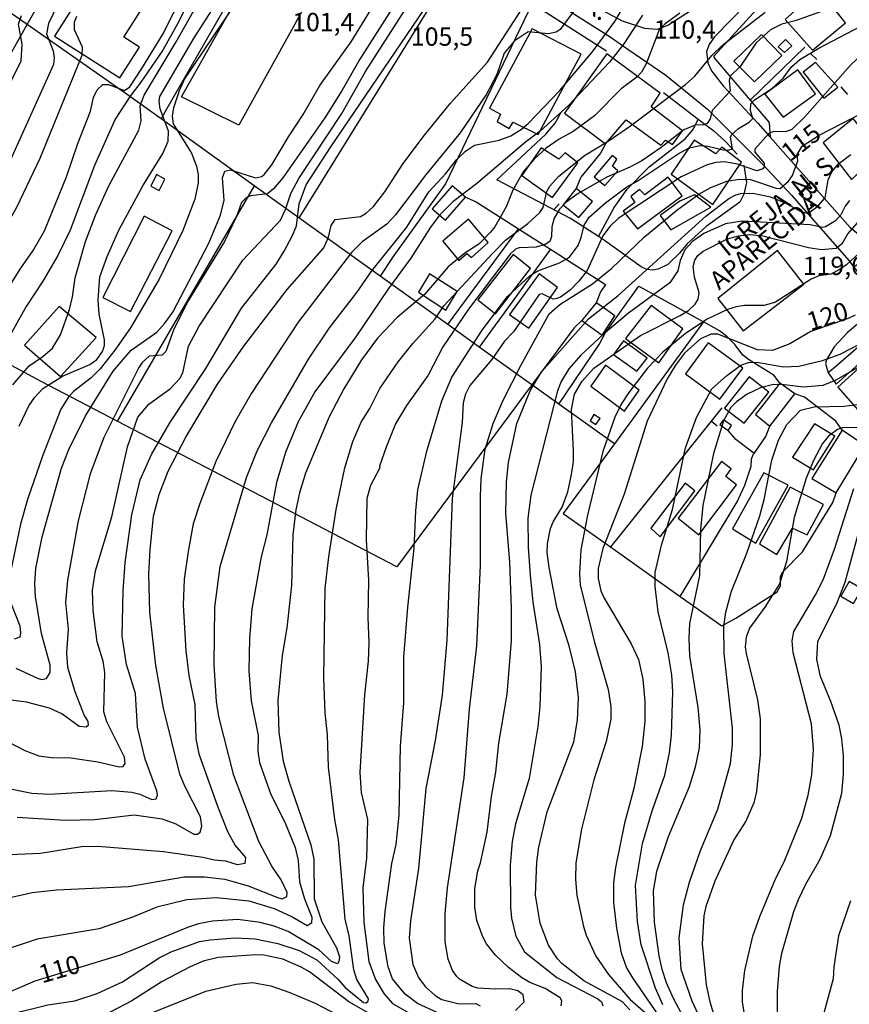
# Model space of a CAD drawing. Units: metres. Extents: x 183125 to 186136, y 1670956 to 1672622.
# Drawn here: x 183814 to 183928, y 1671027 to 1671161 of the extents above; entities that cross this region are included whole.
import ezdxf
from ezdxf.enums import TextEntityAlignment as Align

# ---------------------------------------------------------------- set-up
doc = ezdxf.new("R2010")
doc.units = ezdxf.units.M
doc.header["$LTSCALE"] = 0.25
for name, color, linetype in [('U-curvas nível', 253, 'Continuous'), ('V-LOTE', 253, 'Continuous'), ('V-NOME_DOS_LOGRADOUROS', 253, 'Continuous'), ('V-PREDIO', 253, 'Continuous'), ('V-PREDIO_IDENTIFICADO', 253, 'Continuous'), ('V-TEMPLO', 253, 'Continuous'), ('X-LIMITE_1000', 253, 'Continuous'), ('X-MEIO_FIO', 253, 'Continuous')]:
    doc.layers.add(name, color=color, linetype=linetype)
doc.styles.add('Arial', font='arial.ttf')

# ---------------------------------------------------------------- blocks, each defined once
blk = doc.blocks.new('872GIVP')
at = {"layer": 'V-LOTE'}
for points in [[(183815.5, 1671160.74), (183818.05, 1671165.26), (183833.9, 1671192.26)], [(183849.77, 1671175.95), (183844.57, 1671166.62), (183834.41, 1671148.83)], [(183874.53, 1671169.52), (183853.35, 1671135.29)], [(183815.5, 1671160.74), (183811.73, 1671163.38), (183803.66, 1671168.85)], [(183884.71, 1671163.65), (183872.83, 1671138.92), (183865.74, 1671129.13), (183863.87, 1671126.3)], [(183884.71, 1671163.65), (183894.88, 1671157.16)], [(183916.46, 1671163.94), (183909.58, 1671156.41), (183909.58, 1671156.24), (183914.57, 1671150.38)], [(183806.21, 1671144.33), (183815.5, 1671160.74)], [(183833.84, 1671147.83), (183829.38, 1671151.02), (183815.5, 1671160.74)], [(183914.57, 1671150.38), (183922.05, 1671157.67)], [(183922.82, 1671156.8), (183923.68, 1671155.98)], [(183927.92, 1671151.17), (183927.01, 1671152.23)], [(183902.7, 1671151.44), (183907.44, 1671147.8)], [(183914.57, 1671150.38), (183917.17, 1671147.33), (183917.3, 1671145.33)], [(183834.41, 1671148.83), (183833.84, 1671147.83)], [(183893.77, 1671131.74), (183889.96, 1671134.19), (183879.86, 1671139.48), (183886.56, 1671145.75), (183887.83, 1671147.26), (183888.66, 1671148.74)], [(183846.62, 1671138.67), (183833.84, 1671147.83)], [(183893.77, 1671131.74), (183895.91, 1671135.69), (183897.73, 1671138.21), (183900.7, 1671141.26), (183905.64, 1671145.08), (183906.74, 1671146.4), (183907.44, 1671147.8)], [(183907.44, 1671147.8), (183909.56, 1671146.18), (183911.21, 1671144.7)], [(183894.72, 1671144.44), (183894.07, 1671143.14), (183891.36, 1671139.85), (183890.74, 1671138.28)], [(183911.21, 1671144.7), (183912.78, 1671143)], [(183913.7, 1671141.5), (183914.05, 1671139.13), (183913.68, 1671137.54), (183913.14, 1671136.44), (183908.51, 1671133.11), (183905.92, 1671130.73), (183904.89, 1671129.46), (183903.3, 1671127.91), (183901.97, 1671127.24), (183901.2, 1671127.1), (183900.38, 1671127.22), (183899.61, 1671127.59), (183894.62, 1671131.2), (183893.77, 1671131.74)], [(183846.62, 1671138.67), (183828.43, 1671107.43)], [(183852.73, 1671134.29), (183846.62, 1671138.67)], [(183875.54, 1671137.13), (183877.04, 1671136.48), (183882.8, 1671132.8)], [(183888.39, 1671136.21), (183887.68, 1671135.39)], [(183853.35, 1671135.29), (183852.73, 1671134.29)], [(183863.87, 1671126.3), (183852.73, 1671134.29)], [(183873.12, 1671119.68), (183873.86, 1671120.68), (183882.8, 1671132.8)], [(183882.8, 1671132.8), (183887.21, 1671129.98)], [(183887.21, 1671129.98), (183877.44, 1671116.58)], [(183887.21, 1671129.98), (183894.74, 1671125.17), (183894.04, 1671124.14), (183893.48, 1671122.66)], [(183873.12, 1671119.68), (183863.87, 1671126.3)], [(183888.36, 1671108.77), (183893.85, 1671116.96), (183894.68, 1671118.48), (183899.31, 1671124.95), (183908.18, 1671120.04)], [(183827.85, 1671106.43), (183817.42, 1671111.86), (183794.77, 1671124.05)], [(183931.38, 1671121.26), (183930.38, 1671120.63), (183927.89, 1671118.59), (183926.08, 1671116.63), (183925.01, 1671114.85), (183924.89, 1671114.36), (183925.24, 1671113.04)], [(183877.44, 1671116.58), (183873.12, 1671119.68)], [(183891.5, 1671120.21), (183890.45, 1671119.23)], [(183908.18, 1671120.04), (183895.95, 1671103.35)], [(183918.63, 1671111.65), (183917.86, 1671112.71), (183914.31, 1671114.87), (183913.57, 1671115.49), (183912.52, 1671116.89), (183911.36, 1671118.03), (183910.35, 1671118.82), (183908.18, 1671120.04)], [(183890.45, 1671119.23), (183884.65, 1671111.42)], [(183884.53, 1671111.5), (183877.44, 1671116.58)], [(183884.65, 1671111.42), (183884.53, 1671111.5)], [(183884.65, 1671111.42), (183866.14, 1671086.48), (183827.85, 1671106.43)], [(183888.36, 1671108.77), (183884.65, 1671111.42)], [(183927.18, 1671105.19), (183926.3, 1671106.43), (183922.02, 1671109.71), (183920.67, 1671110.2)], [(183895.95, 1671103.35), (183888.36, 1671108.77)], [(183828.43, 1671107.43), (183827.85, 1671106.43)], [(183910.67, 1671108.25), (183896.23, 1671090.26)], [(183910.02, 1671105.74), (183909.21, 1671106.43)], [(183912.61, 1671103.95), (183911.55, 1671105.16)], [(183915.11, 1671102.04), (183916.69, 1671104.35), (183917.25, 1671105.76)], [(183915.11, 1671102.04), (183912.61, 1671103.95)], [(183895.95, 1671103.35), (183888.95, 1671093.8), (183895.41, 1671089.23)], [(183904.99, 1671082.46), (183905.6, 1671083.48), (183912.8, 1671095.42), (183913.85, 1671097.66), (183914.71, 1671100.3), (183914.74, 1671101.22), (183914.99, 1671101.87), (183915.11, 1671102.04)], [(183904.99, 1671082.46), (183910.66, 1671078.44), (183912.6, 1671079.49), (183918.26, 1671083.06), (183918.73, 1671083.88), (183918.73, 1671085.15), (183918.99, 1671085.77), (183921.72, 1671088.54), (183925.87, 1671095.3), (183926.34, 1671096.65)], [(183896.23, 1671090.26), (183895.41, 1671089.23)], [(183895.41, 1671089.23), (183904.99, 1671082.46)]]:
    blk.add_lwpolyline(points, dxfattribs=at)
at = {"layer": 'V-PREDIO'}
for points in [[(183923.35, 1671166.36), (183920.47, 1671163.93), (183921.1, 1671163.01), (183919.35, 1671161.46), (183923.1, 1671157.25), (183927.64, 1671160.97), (183923.35, 1671166.36)], [(183878.86, 1671149.29), (183880.36, 1671148.46), (183879.89, 1671147.48), (183881.55, 1671146.51), (183882.1, 1671147.4), (183885.5, 1671145.69), (183891.4, 1671156.7), (183884.68, 1671160.17), (183878.86, 1671149.29)], [(183916.13, 1671159.37), (183912.3, 1671155.75), (183915.17, 1671152.91), (183918.91, 1671156.5), (183916.13, 1671159.37)], [(183919.39, 1671158.69), (183918.4, 1671157.71), (183919.26, 1671156.91), (183920.29, 1671157.84), (183919.39, 1671158.69)], [(183894.92, 1671156.76), (183889.13, 1671148.63), (183894.72, 1671144.44), (183897.55, 1671147.7), (183902.32, 1671144.23), (183902.98, 1671144.92), (183903.91, 1671144.32), (183905.29, 1671146.21), (183901, 1671149.48), (183902.23, 1671151.36), (183894.92, 1671156.76)], [(183923.49, 1671155.57), (183921.8, 1671154.21), (183924.67, 1671150.68), (183926.56, 1671152.17), (183923.49, 1671155.57)], [(183916.56, 1671151.21), (183919.09, 1671148.06), (183923.51, 1671151.25), (183921.07, 1671154.53), (183916.56, 1671151.21)], [(183928.69, 1671147.87), (183924.55, 1671144.56), (183928.46, 1671139.55), (183932.36, 1671143.18), (183928.69, 1671147.87)], [(183885.94, 1671143.88), (183883.29, 1671140.06), (183887.48, 1671137.05), (183890.93, 1671141.81), (183889.2, 1671143.19), (183888.35, 1671142.3), (183885.94, 1671143.88)], [(183906.87, 1671144.91), (183903.75, 1671140.28), (183909.45, 1671136.11), (183913.37, 1671141.9), (183910.66, 1671143.96), (183909.86, 1671143.07), (183906.87, 1671144.91)], [(183893.17, 1671139.91), (183894.67, 1671138.72), (183896.43, 1671140.72), (183895.71, 1671141.35), (183896.29, 1671142.3), (183895.63, 1671142.84), (183893.17, 1671139.91)], [(183832.44, 1671138.64), (183833.57, 1671138.04), (183834.37, 1671139.57), (183833.23, 1671140.22), (183832.44, 1671138.64)], [(183900.14, 1671137.44), (183899.41, 1671138.16), (183898.2, 1671137.21), (183898.75, 1671136.39), (183897.17, 1671135.2), (183899.11, 1671132.8), (183905.24, 1671137.28), (183903.32, 1671139.84), (183900.14, 1671137.44)], [(183871, 1671135.53), (183872.83, 1671133.96), (183875.54, 1671137.13), (183873.72, 1671138.68), (183871, 1671135.53)], [(183888.92, 1671136.08), (183891.1, 1671134.34), (183892.95, 1671136.52), (183890.74, 1671138.28), (183888.92, 1671136.08)], [(183904.91, 1671136.55), (183902.24, 1671134.61), (183903.68, 1671132.63), (183909.15, 1671135.76), (183906.95, 1671137.43), (183904.91, 1671136.55)], [(183825.87, 1671123.39), (183829.67, 1671121.45), (183835.35, 1671132.51), (183831.51, 1671134.5), (183825.87, 1671123.39)], [(183872.46, 1671131.09), (183874.66, 1671128.46), (183875.74, 1671129.39), (183876.37, 1671128.84), (183878.68, 1671130.93), (183875.95, 1671134.12), (183872.46, 1671131.09)], [(183877.23, 1671123.07), (183879.66, 1671121.15), (183884.48, 1671127.35), (183882.09, 1671129.26), (183877.23, 1671123.07)], [(183870.64, 1671126.63), (183869.1, 1671124.13), (183872.87, 1671121.62), (183874.42, 1671124.18), (183870.64, 1671126.63)], [(183881.57, 1671121.07), (183884.23, 1671119.17), (183888.18, 1671124.76), (183885.63, 1671126.64), (183881.57, 1671121.07)], [(183893.48, 1671122.66), (183893.06, 1671122.14), (183891.5, 1671120.21), (183894.27, 1671118.23), (183896.04, 1671120.85), (183894.22, 1671122.14), (183893.48, 1671122.66)], [(183897.47, 1671117.76), (183902.05, 1671114.44), (183905.33, 1671119.07), (183900.99, 1671122.26), (183897.47, 1671117.76)], [(183819.89, 1671122.13), (183815.12, 1671116.85), (183820.07, 1671112.55), (183824.95, 1671117.9), (183819.89, 1671122.13)], [(183897.21, 1671117.43), (183895.84, 1671115.57), (183899.02, 1671113.28), (183900.43, 1671115.09), (183897.21, 1671117.43)], [(183908.79, 1671117.18), (183905.72, 1671112.92), (183910.41, 1671109.46), (183913.54, 1671113.68), (183908.79, 1671117.18)], [(183925.24, 1671113.04), (183925.74, 1671112.36), (183926.36, 1671111.52), (183931.2, 1671115.86), (183930.02, 1671117.18), (183925.96, 1671113.66), (183925.24, 1671113.04)], [(183926.57, 1671111.1), (183932, 1671104.94), (183937.44, 1671109.82), (183933.79, 1671114.41), (183935.33, 1671115.88), (183933.9, 1671117.74), (183926.57, 1671111.1)], [(183894.72, 1671114.12), (183892.74, 1671111.22), (183897.33, 1671107.82), (183899.35, 1671110.68), (183894.72, 1671114.12)], [(183911.05, 1671108.23), (183913.75, 1671106.15), (183917.1, 1671110.41), (183914.44, 1671112.5), (183911.05, 1671108.23)], [(183918.63, 1671111.65), (183918.2, 1671111.1), (183915.27, 1671107.36), (183917.25, 1671105.76), (183920.67, 1671110.2), (183919.4, 1671111.1), (183918.63, 1671111.65)], [(183892.66, 1671106.51), (183893.42, 1671105.98), (183894.02, 1671106.82), (183893.16, 1671107.38), (183892.66, 1671106.51)], [(183910.41, 1671105.98), (183911.55, 1671105.16), (183911.99, 1671105.83), (183910.9, 1671106.61), (183910.41, 1671105.98)], [(183920.38, 1671101.51), (183923.25, 1671099.79), (183926.17, 1671104.38), (183923.38, 1671106.1), (183920.38, 1671101.51)], [(183923, 1671098.6), (183926.34, 1671096.65), (183930.26, 1671103.1), (183927.18, 1671105.19), (183923, 1671098.6)], [(183904.69, 1671093.16), (183907.53, 1671090.89), (183912.68, 1671097.74), (183911.23, 1671098.85), (183911.95, 1671099.94), (183910.61, 1671100.94), (183904.69, 1671093.16)], [(183916.43, 1671099.38), (183912.13, 1671091.68), (183915.33, 1671089.73), (183919.77, 1671097.66), (183916.43, 1671099.38)], [(183900.95, 1671091.8), (183902.22, 1671090.59), (183907, 1671096.92), (183905.64, 1671097.97), (183900.95, 1671091.8)], [(183920.05, 1671097.39), (183915.83, 1671089.67), (183918.23, 1671088.18), (183920.35, 1671091.78), (183922.38, 1671090.89), (183924.63, 1671095.03), (183920.05, 1671097.39)], [(183928.12, 1671084.47), (183927, 1671082.47), (183928.71, 1671081.48), (183929.88, 1671083.48), (183928.12, 1671084.47)]]:
    blk.add_lwpolyline(points, dxfattribs=at)
at = {"layer": 'V-PREDIO_IDENTIFICADO'}
for points in [[(183839.02, 1671190.3), (183838.46, 1671189.42), (183819.25, 1671159.16), (183828.22, 1671153.45), (183830.9, 1671157.67), (183828.76, 1671159.03), (183845.89, 1671185.93), (183839.91, 1671189.73), (183839.02, 1671190.3)], [(183849.77, 1671175.95), (183851.51, 1671174.89), (183858.01, 1671171.4), (183844.51, 1671146.97), (183836.66, 1671150.86), (183849.94, 1671174.43)]]:
    blk.add_lwpolyline(points, dxfattribs=at)
at = {"layer": 'V-TEMPLO'}
blk.add_lwpolyline([(183918.32, 1671129.82), (183917.81, 1671129.41), (183910.15, 1671123.23), (183913.62, 1671118.83), (183921.92, 1671125.2), (183918.64, 1671129.41), (183918.32, 1671129.82)], dxfattribs=at)
at = {"layer": 'X-MEIO_FIO'}
for points in [[(183900.69, 1671160.15), (183900.12, 1671160.19), (183897.07, 1671161.22), (183891.7, 1671164.1), (183884.56, 1671169), (183879.34, 1671172.23), (183875.43, 1671174.98), (183870.96, 1671177.84), (183866.47, 1671180.37), (183864.72, 1671181.58), (183861.12, 1671183.68), (183857.01, 1671186.6), (183854.73, 1671188.69), (183854.28, 1671189.63)], [(183910.48, 1671167.73), (183910.14, 1671166.75), (183907.49, 1671163.29), (183903.92, 1671161.04)], [(183886.05, 1671164.98), (183895.09, 1671159.23), (183897.79, 1671157.38)], [(183914.03, 1671163.51), (183909.66, 1671159.07), (183908.93, 1671158.04), (183908.72, 1671157.44)], [(183903.92, 1671161.04), (183903.35, 1671160.68), (183901.8, 1671160.06), (183900.69, 1671160.15)], [(183897.79, 1671157.38), (183903, 1671153.81), (183905.2, 1671152.03)], [(183908.72, 1671157.44), (183908.59, 1671157.08), (183908.74, 1671155.54)], [(183908.74, 1671155.54), (183908.74, 1671155.51), (183909.24, 1671154.41), (183910.87, 1671152.37), (183915.62, 1671147.23), (183917.3, 1671145.33)], [(183905.2, 1671152.03), (183908.72, 1671149.17), (183916.35, 1671141.56), (183920.22, 1671137.39), (183927.17, 1671129.48)], [(183917.3, 1671145.33), (183928.24, 1671132.97), (183929.8, 1671131.73)], [(183927.17, 1671129.48), (183928.1, 1671128.43), (183931.61, 1671123.85)]]:
    blk.add_lwpolyline(points, dxfattribs=at)
at = {"layer": 'V-NOME_DOS_LOGRADOUROS', "style": 'Arial'}
for s, rotation, p in [('R.', 328, (183891.15, 1671162.16)), ('B.   ', 316, (183920.35, 1671137.25))]:
    blk.add_text(s, height=2.5, rotation=rotation, dxfattribs=at).set_placement(p, align=Align.BOTTOM_LEFT)
for s, p in [('IGREJA  N. S. ', (183918.74, 1671136.4)), ('APARECIDA', (183916.53, 1671130.97))]:
    blk.add_text(s, height=2.5, rotation=39, dxfattribs=at).set_placement(p, align=Align.MIDDLE_CENTER)
blk = doc.blocks.new('872GIVA')
at = {"layer": 'U-curvas nível'}
for points in [[(183812.15, 1671150.67), (183814.66, 1671155.77), (183814.83, 1671158.06), (183814.32, 1671160.82), (183814.74, 1671162.01)], [(183820.45, 1671165.07), (183818.41, 1671160.91), (183818.16, 1671159.5), (183819.05, 1671157.13), (183819.22, 1671156.19), (183819.12, 1671155.26), (183813.2, 1671142.21)], [(183822.26, 1671161.84), (183821.92, 1671161.08)], [(183825.1, 1671151.82), (183825.86, 1671152.52), (183826.63, 1671152.54), (183828.84, 1671151.71), (183829.56, 1671152.22), (183831.21, 1671154.71), (183834.19, 1671159.55), (183840.34, 1671172.03)], [(183831, 1671149.61), (183831.53, 1671151.06), (183835.93, 1671158.38), (183841.09, 1671167.55)], [(183834.08, 1671143.08), (183834.8, 1671144.77), (183834.85, 1671146.13), (183833.74, 1671149.19), (183833.57, 1671150.21), (183833.68, 1671150.89), (183838.39, 1671158.91), (183843.21, 1671166.49)], [(183869.85, 1671169.78), (183861.1, 1671156.02), (183858.68, 1671151.78), (183856.3, 1671148), (183850.55, 1671139.76), (183849.24, 1671138.24), (183848.41, 1671137.59), (183846.08, 1671137.32), (183845.5, 1671137.04), (183844.86, 1671136.37), (183844.16, 1671134.46), (183842.55, 1671131.06), (183837.54, 1671122.93), (183835.59, 1671119.05), (183834.48, 1671115.99), (183833.98, 1671115.5), (183832.21, 1671115.33), (183831.26, 1671114.5), (183830.79, 1671113.78), (183825.99, 1671104.23), (183824.12, 1671099.22), (183822.51, 1671092.81), (183821.03, 1671084.66), (183820.77, 1671081.6), (183821.11, 1671077.95), (183820.9, 1671074.73), (183821.03, 1671072.77), (183822.04, 1671069.42), (183823.3, 1671066.15), (183823.83, 1671065.3), (183823.85, 1671064.79), (183823.58, 1671064.53), (183822.64, 1671064.64), (183820.26, 1671066.36), (183818.57, 1671067.17), (183815.43, 1671067.95), (183811.18, 1671068.52)], [(183845.1, 1671165.28), (183837.07, 1671153.31), (183836.31, 1671151.69), (183835.54, 1671149.36), (183835.38, 1671148.21), (183835.5, 1671147.15), (183838.01, 1671143.16), (183838.71, 1671141.38), (183838.94, 1671140.23), (183838.94, 1671139.08), (183838.48, 1671136.83), (183836.82, 1671132.55), (183833.57, 1671125.88), (183829.66, 1671119.23), (183827.52, 1671116.18), (183825.5, 1671113.63), (183824.27, 1671112.38), (183821.84, 1671110.51), (183821.11, 1671109.68), (183820.12, 1671108.11), (183817.67, 1671101.77), (183815.55, 1671095.74), (183814.57, 1671092.34), (183813, 1671084.7)], [(183813.21, 1671081.65), (183814.49, 1671078.42), (183814.61, 1671077.48), (183814.49, 1671076.87), (183813.73, 1671076.61)], [(183861.19, 1671134.47), (183861.97, 1671134.94), (183862.95, 1671135.83), (183864.5, 1671137.85), (183867.03, 1671141.71), (183869.95, 1671145.6), (183873.52, 1671149.97), (183878.55, 1671155.6), (183883.18, 1671162.71)], [(183890.99, 1671163.41), (183888.53, 1671160.08), (183887.98, 1671159.69), (183886.92, 1671159.46), (183884.15, 1671159.75), (183882.24, 1671158.46), (183880.84, 1671156.83), (183879.83, 1671153.9), (183878.42, 1671151.23), (183874.84, 1671145.92), (183870.06, 1671140.12), (183865.96, 1671134.69), (183864.78, 1671133.44), (183861.42, 1671130.99), (183859.94, 1671129.53), (183852.65, 1671119.98), (183846.24, 1671110.3)], [(183875.58, 1671143.41), (183876.81, 1671144.22), (183880.17, 1671144.94), (183881.78, 1671145.49), (183883.24, 1671146.42), (183884.14, 1671147.21), (183888.49, 1671151.73), (183892.9, 1671156.96), (183896.04, 1671161.18), (183898.16, 1671164.85)], [(183859.13, 1671180.22), (183858.26, 1671180.07), (183856.73, 1671180.58), (183852.3, 1671182.57), (183850.41, 1671183), (183848.92, 1671182.98), (183848.28, 1671182.74), (183847.16, 1671181.85), (183846.5, 1671181.05), (183845.18, 1671178.91), (183840.49, 1671169.6), (183839.66, 1671168.23), (183836.33, 1671161.28), (183834.1, 1671157.25), (183831.09, 1671152.84), (183829.6, 1671150.93), (183827.56, 1671147.79), (183824.72, 1671141.46), (183821.41, 1671132.59), (183819.71, 1671129.11), (183817.67, 1671125.63), (183815.38, 1671122.15), (183809.1, 1671111.07)], [(183899.8, 1671162.03), (183897.23, 1671158.1), (183895.3, 1671155.62), (183889.68, 1671149.67), (183885.79, 1671146.17), (183883.78, 1671144.66), (183877.07, 1671138.95), (183873.84, 1671136.47), (183872.03, 1671134.69), (183870.76, 1671132.99), (183868.07, 1671128.77), (183865.01, 1671124.61), (183860.53, 1671118.01), (183854.92, 1671110.47), (183852.61, 1671106.37), (183850.96, 1671102.28), (183849.68, 1671098.05), (183848.32, 1671090.86), (183847.56, 1671087.89), (183846.29, 1671080.75), (183845.95, 1671076.68), (183845.88, 1671072.26), (183846.2, 1671068.15), (183847.16, 1671063.39), (183847.09, 1671061.27), (183847.35, 1671059.7)], [(183904.94, 1671162.32), (183902.92, 1671160.84), (183902.11, 1671160.03), (183900.29, 1671155.39), (183899.65, 1671154.24), (183899.02, 1671153.56), (183896.89, 1671151.93), (183893.22, 1671148.25), (183890.31, 1671146.11), (183888.4, 1671145.05), (183886.6, 1671143.82), (183884.98, 1671142.33)], [(183859.07, 1671038.26), (183858.15, 1671049.13), (183857.66, 1671051.89), (183856.77, 1671059.06), (183856.65, 1671063.48), (183856.35, 1671066.53), (183856.16, 1671071.29), (183856.35, 1671083.56), (183856.82, 1671087.89), (183857.83, 1671094.36), (183859.02, 1671100.07), (183860.13, 1671103.68), (183861.27, 1671106.31), (183862.46, 1671108.18), (183863.84, 1671110.9), (183866.34, 1671114.59), (183868.34, 1671117.07), (183871.38, 1671120.45), (183872.61, 1671122.23), (183879.25, 1671129.38), (183881.03, 1671131.21), (183884.12, 1671133.5), (183885.73, 1671135.03), (183886.21, 1671135.69), (183886.7, 1671137.87), (183887.12, 1671138.62), (183888.29, 1671139.93), (183891.88, 1671142.8), (183895.11, 1671144.77), (183898.17, 1671146.89), (183905.68, 1671152.54), (183907, 1671153.68), (183909.31, 1671156.51), (183910.75, 1671157.91), (183916.63, 1671162.43)], [(183924.96, 1671162.77), (183920.71, 1671161.28), (183918.88, 1671160.82), (183917.36, 1671160.01), (183915.36, 1671158.25), (183913.19, 1671155), (183911.87, 1671153.73), (183911.66, 1671153.09), (183911.83, 1671151.65), (183909.37, 1671148.98), (183909.1, 1671147.83)], [(183808.42, 1671057.04), (183816.15, 1671055.49), (183818.52, 1671055.38), (183827.1, 1671055.89), (183829.82, 1671055.66), (183830.96, 1671055.39), (183832.58, 1671054.64), (183833.19, 1671054.75), (183833.36, 1671055.22), (183833.28, 1671055.83), (183831.68, 1671060.16), (183830.64, 1671064.54), (183830.35, 1671069.16), (183829.11, 1671073.11), (183828.52, 1671077.02), (183828.65, 1671083.22), (183828.94, 1671087.08), (183829.83, 1671093.62), (183830.98, 1671098.41), (183832.55, 1671101.9), (183835.06, 1671106.23), (183839.98, 1671113.66), (183844.85, 1671121.93), (183849.62, 1671127.96), (183850.72, 1671129.7), (183851.87, 1671131.87), (183852.38, 1671133.18), (183852.78, 1671136.2), (183853.72, 1671138.79), (183857.09, 1671144.01), (183871.55, 1671165.28)], [(183868.53, 1671089.07), (183868.74, 1671094.17), (183869.02, 1671097.06), (183870.27, 1671102.32), (183872.31, 1671109.24), (183873.67, 1671112.47), (183877.83, 1671118.92), (183881.29, 1671123.52), (183884.41, 1671126.37), (183885.47, 1671127.03), (183888.45, 1671128.11), (183889.74, 1671128.87), (183890.99, 1671130.51), (183891.41, 1671131.57), (183891.8, 1671133.27), (183892.5, 1671134.37), (183894.75, 1671136.35), (183897.64, 1671138.55), (183899.1, 1671139.31), (183904.71, 1671143.05), (183906.11, 1671143.81), (183907.63, 1671144.18), (183908.78, 1671144.09), (183910.86, 1671143.58), (183911.54, 1671143.56), (183912.13, 1671143.75), (183911.87, 1671145.35), (183912.02, 1671145.66), (183912.96, 1671146.53), (183914.43, 1671147.4), (183914.93, 1671147.89), (183914.61, 1671148.98), (183914.66, 1671149.89), (183915.17, 1671150.42), (183917.48, 1671151.94), (183919.09, 1671153.43), (183920.22, 1671154.98), (183921.36, 1671155.98), (183923.98, 1671157.53), (183933.55, 1671162.52)], [(183847.99, 1671140.21), (183849.02, 1671141.55), (183851.29, 1671145.37), (183853.33, 1671148.42), (183855.58, 1671152.41), (183859.91, 1671158.4), (183864.41, 1671165.79)], [(183850.19, 1671133.97), (183850.91, 1671135.41), (183851.61, 1671137.6), (183852.74, 1671139.68), (183858.6, 1671148.59), (183861.86, 1671154.33), (183867.73, 1671163.5)], [(183940.37, 1671162.66), (183935.61, 1671159.9), (183931.15, 1671157.61), (183929.97, 1671156.74), (183928.31, 1671155.19), (183922.04, 1671148.13), (183920.29, 1671146.4), (183919.39, 1671146.06), (183917.8, 1671146.11), (183917.12, 1671145.85), (183915.19, 1671143.67), (183915.19, 1671143.27), (183916.46, 1671141.76), (183916.48, 1671141.27), (183916.29, 1671140.99), (183915.49, 1671140.72), (183912.81, 1671141.65), (183911.03, 1671141.95), (183909.84, 1671141.86), (183908.65, 1671141.52)], [(183821.92, 1671161.08), (183821.96, 1671160.06), (183823.02, 1671157.72), (183822.98, 1671156.49), (183817.25, 1671142.4), (183814.06, 1671135.71), (183811.64, 1671131.44)], [(183882.43, 1671025.75), (183883.61, 1671026.94), (183883.48, 1671027.88), (183882.75, 1671028.45), (183881.57, 1671028.73), (183879.62, 1671028.66), (183877.24, 1671028.83), (183876.47, 1671029.04), (183874.75, 1671030.02), (183874.37, 1671030.4), (183873.77, 1671031.25), (183873.18, 1671032.78), (183872.76, 1671035.16), (183872.76, 1671039.02), (183873.09, 1671042.55), (183875.39, 1671057.62), (183876.11, 1671067), (183877.11, 1671075.7), (183877.59, 1671086.7), (183877.59, 1671096.16), (183877.72, 1671098.54), (183878.23, 1671102.62), (183879.34, 1671106.14), (183880.7, 1671109.32), (183883.12, 1671114.08), (183887, 1671121.13), (183888.49, 1671122.42), (183892.97, 1671125.24), (183895.57, 1671127.36), (183900.08, 1671131.68), (183904.49, 1671135.32), (183907.52, 1671137.51), (183909.16, 1671138.45), (183911.37, 1671139.29), (183913.03, 1671139.59), (183914.6, 1671139.55), (183918.12, 1671138.36), (183918.65, 1671138.32), (183919.79, 1671139.29), (183920.37, 1671140.1), (183921.07, 1671142.1), (183921.01, 1671142.96), (183921.7, 1671144.11), (183924.02, 1671145.62), (183930.3, 1671148.85)], [(183888.65, 1671026.37), (183888.74, 1671027.09), (183888.53, 1671027.47), (183886.47, 1671028.77), (183884.37, 1671029.57), (183883.22, 1671030.25), (183881.44, 1671031.63), (183879.66, 1671033.33), (183878.44, 1671034.9), (183877.91, 1671035.84), (183877.13, 1671038.09), (183876.85, 1671039.91), (183876.85, 1671042.46), (183877.24, 1671044.88), (183877.62, 1671045.98), (183878.51, 1671050.19), (183879.1, 1671055.07), (183879.72, 1671058.38), (183880.12, 1671062.37), (183881.27, 1671069.08), (183881.86, 1671076.42), (183881.86, 1671080.84), (183881.61, 1671087.12), (183881.1, 1671093.83), (183881.18, 1671098.16), (183881.44, 1671100.79), (183882.58, 1671106.14), (183884.41, 1671110.6), (183885.98, 1671113.19), (183892.41, 1671120.45), (183896.49, 1671123.65), (183908.48, 1671134.5), (183911.63, 1671136.94), (183912.6, 1671137.45), (183913.28, 1671137.62), (183914.94, 1671137.68), (183917.36, 1671137.15), (183919.52, 1671136.26), (183921.51, 1671135.15), (183922.2, 1671134.98), (183922.77, 1671135.11), (183923.83, 1671135.9), (183924.83, 1671137.02), (183925.25, 1671139.51), (183925.76, 1671140.57), (183926.67, 1671141.67), (183928.37, 1671142.97)], [(183817.89, 1671132.5), (183820.9, 1671139.89), (183822.43, 1671144.48), (183824.17, 1671148.89), (183824.61, 1671150.76), (183825.1, 1671151.82)], [(183928.16, 1671136.66), (183927.58, 1671135.9), (183926.97, 1671134.69), (183926.23, 1671133.86), (183924.87, 1671133.07), (183924.53, 1671132.97), (183922.79, 1671133.33), (183913.45, 1671133.84), (183911.2, 1671133.46), (183908.19, 1671132.14), (183906.68, 1671131.06), (183905.61, 1671129.89), (183904.96, 1671128.43), (183904.66, 1671127.01), (183903.54, 1671125.37), (183897.89, 1671121.23), (183894.47, 1671118.34), (183891.35, 1671115.46), (183889.7, 1671113.59), (183888.66, 1671111.87), (183888.17, 1671110.6), (183884.49, 1671096.33), (183884.11, 1671093.15), (183884.16, 1671089.16), (183884.41, 1671085.38), (183884.79, 1671081.65), (183885.68, 1671075.87), (183885.94, 1671072.81), (183885.73, 1671067.38), (183885.45, 1671064.66), (183884.28, 1671057.53), (183882.41, 1671051.29), (183881.95, 1671048.91), (183881.69, 1671045.64), (183881.71, 1671039.91), (183881.88, 1671038.39), (183882.46, 1671035.92)], [(183822.09, 1671126.09), (183823.49, 1671131.06), (183824.93, 1671134.75), (183826.71, 1671138.66), (183830.81, 1671146.3), (183831.13, 1671147.58), (183831, 1671149.61)], [(183898.06, 1671025.86), (183897.06, 1671026.92), (183891.78, 1671029.83), (183888.74, 1671032.2), (183888.14, 1671032.84), (183886.93, 1671034.69), (183885.77, 1671037.73), (183885.13, 1671041.53), (183885.34, 1671046.07), (183885.6, 1671048.11), (183886.76, 1671052.95), (183890.4, 1671062.56), (183890.91, 1671065.49), (183891.03, 1671068.61), (183890.63, 1671072.14), (183889.76, 1671075.7), (183888.1, 1671080.75), (183887, 1671086.4), (183886.76, 1671088.48), (183886.79, 1671089.67), (183887.19, 1671091.75), (183887.55, 1671092.64), (183888.78, 1671094.68), (183889.59, 1671096.76), (183890.1, 1671099.14), (183890.35, 1671100.92), (183890.37, 1671102.4), (183890.06, 1671108.05), (183890.48, 1671110.13), (183891.54, 1671111.91), (183893.15, 1671113.68), (183899.53, 1671118.17), (183904.96, 1671120.89), (183906.11, 1671121.61), (183907.02, 1671122.46), (183907.44, 1671123.16), (183907.59, 1671124.06), (183906.95, 1671126.14), (183906.74, 1671127.62), (183906.97, 1671128.51), (183907.37, 1671129.11), (183908.14, 1671129.7), (183911.46, 1671131.42), (183912.98, 1671131.84), (183914.51, 1671132.01), (183916.29, 1671131.8), (183922.54, 1671130.23), (183924.32, 1671129.97), (183926.33, 1671130.15), (183927.23, 1671130.8), (183927.96, 1671132.08), (183930.62, 1671135.16)], [(183909.1, 1671147.83), (183908.67, 1671147.19), (183908.19, 1671147), (183907.04, 1671146.96), (183905.47, 1671146.34), (183902.35, 1671143.9)], [(183902.35, 1671143.9), (183899.7, 1671142.09), (183898.08, 1671141.22), (183894.94, 1671139.87), (183890.99, 1671137.62), (183889.34, 1671136.45), (183888.44, 1671135.45), (183887.72, 1671134.25), (183887.4, 1671133.07), (183887.36, 1671131.74), (183887.13, 1671131.06), (183886.45, 1671130.63), (183885.22, 1671130.27), (183882.93, 1671130.19), (183882.43, 1671130), (183881.67, 1671129.32), (183875.96, 1671121.76), (183872.46, 1671116.63), (183870.42, 1671112.76), (183867.47, 1671108.6), (183865.96, 1671106.06), (183864.67, 1671102.87), (183863.78, 1671100.3), (183863.82, 1671100.07), (183862.55, 1671097.65), (183862.06, 1671095.87), (183861.93, 1671090.18), (183862.25, 1671084.66), (183862.16, 1671079.57), (183862.33, 1671076.08), (183862.21, 1671073.58), (183861.7, 1671068.99), (183861.1, 1671058.34), (183861.27, 1671055.58), (183862.12, 1671051.89), (183861.99, 1671046.62), (183861.49, 1671042.55), (183861.61, 1671037.79), (183862.33, 1671032.48), (183863.22, 1671029.98), (183864.37, 1671028.09), (183865.54, 1671026.73), (183868.22, 1671025.22)], [(183864.22, 1671024.29), (183859.58, 1671026.96), (183854.2, 1671031.04), (183853.04, 1671031.7), (183850.53, 1671032.76), (183847.94, 1671033.31), (183846.84, 1671033.37), (183841.66, 1671033.01), (183839.62, 1671032.52), (183837.84, 1671031.72), (183834.02, 1671029.72), (183829.82, 1671027.07), (183824, 1671024.01)], [(183825.21, 1671123.08), (183825.46, 1671126.22), (183826.44, 1671128.98), (183828.05, 1671132.59), (183831.37, 1671138.66), (183834.08, 1671143.08)], [(183862.74, 1671127.03), (183867.51, 1671133.01), (183870.55, 1671137.85), (183872.86, 1671140.36), (183874.33, 1671142.23), (183875.58, 1671143.41)], [(183931.6, 1671131.38), (183927.8, 1671127.91), (183926.76, 1671127.17), (183925.63, 1671126.58), (183923.96, 1671126.35), (183922.92, 1671125.88), (183918.04, 1671122.74), (183916.46, 1671122.27), (183913.79, 1671122.27), (183912.64, 1671122.1), (183911.45, 1671121.72), (183908.57, 1671120.38), (183905.64, 1671118.39), (183902.58, 1671115.88), (183900.5, 1671113.7), (183897.95, 1671110.39), (183896.89, 1671108.75), (183896.04, 1671106.99), (183894.39, 1671102.28), (183892.26, 1671093.57), (183891.37, 1671088.82), (183891.18, 1671085.55), (183891.25, 1671084.02), (183893.2, 1671076.34), (183895.09, 1671069.72), (183895.49, 1671067.38), (183895.49, 1671065.64), (183894.85, 1671062.58), (183893.15, 1671057.32), (183891.46, 1671050.57), (183890.69, 1671045.98), (183890.63, 1671043.73), (183890.82, 1671041.48), (183891.71, 1671037.24), (183892.09, 1671036.05), (183893.41, 1671033.21), (183895.13, 1671030.66), (183898.1, 1671027.28), (183900.23, 1671025.45)], [(183884.98, 1671142.33), (183883.45, 1671140.57), (183882.05, 1671138.07), (183881.12, 1671135.77), (183879.57, 1671133.06), (183878.98, 1671132.31)], [(183908.65, 1671141.52), (183905.09, 1671139.91), (183896.47, 1671134.18), (183895.36, 1671133.16), (183894.38, 1671131.83), (183892.22, 1671127.07), (183891.08, 1671125.63)], [(183813.94, 1671072.62), (183817, 1671071.22), (183817.51, 1671071.09), (183818.14, 1671071.2), (183818.65, 1671072.01), (183818.63, 1671073.03), (183817.46, 1671077.36), (183816.65, 1671082.45), (183816.57, 1671084.23), (183816.7, 1671086.27), (183817.54, 1671090.6), (183820.22, 1671100.03), (183821.19, 1671102.57), (183823.49, 1671107.16), (183827.27, 1671113.27), (183829.75, 1671116.16), (183833.26, 1671118.62), (183834.38, 1671119.85), (183835.46, 1671121.38), (183840.39, 1671130.81), (183842, 1671134.67), (183842.51, 1671136.71), (183842.25, 1671139.76), (183842.57, 1671140.67), (183843.38, 1671140.86), (183846.8, 1671139.78), (183847.67, 1671139.93), (183847.99, 1671140.21)], [(183928.95, 1671120.98), (183927.99, 1671120.49), (183922.88, 1671118.71), (183919.99, 1671117.05), (183917.61, 1671116.11), (183915.57, 1671116.22), (183910.14, 1671118.36), (183909.22, 1671118.36), (183907.76, 1671117.73), (183905.55, 1671115.76), (183904.32, 1671114.1), (183903.19, 1671112.25), (183900.43, 1671106.44), (183897.29, 1671096.46), (183894.36, 1671088.99), (183893.73, 1671086.27), (183893.73, 1671084.91), (183894.11, 1671083.22), (183894.54, 1671082.2), (183898.27, 1671075.96), (183899.25, 1671073.83), (183899.84, 1671071.12), (183900.14, 1671068.06), (183900.14, 1671065.3), (183899.76, 1671061.9), (183898.61, 1671056.13), (183897.34, 1671051.42), (183896.1, 1671045.31)], [(183845.18, 1671116.71), (183851.13, 1671124.46), (183856.14, 1671130.17), (183856.77, 1671131.63), (183857.13, 1671133.22), (183857.69, 1671134.05), (183861.19, 1671134.47)], [(183812.92, 1671062.52), (183815.17, 1671061.33), (183817.08, 1671060.61), (183818.78, 1671060.39), (183821.5, 1671060.35), (183825.19, 1671059.8), (183828.16, 1671059.12), (183828.67, 1671059.18), (183828.92, 1671059.57), (183828.82, 1671060.42), (183826.42, 1671065.26), (183825.99, 1671066.66), (183826.12, 1671072.01), (183825.91, 1671073.58), (183825.1, 1671076.21), (183824.53, 1671080.54), (183824.47, 1671083.3), (183824.87, 1671085.97), (183827.1, 1671093.36), (183829.26, 1671102.91), (183830.68, 1671106.99), (183832.17, 1671108.79), (183835.12, 1671110.91), (183836.42, 1671112.29), (183836.82, 1671113.06), (183837.62, 1671116.71), (183839.05, 1671119.47), (183845.03, 1671128.51), (183850.19, 1671133.97)], [(183902.58, 1671026.54), (183901.6, 1671028.83), (183899.61, 1671034.73), (183899.12, 1671037.96), (183898.84, 1671042.89), (183899.82, 1671048.62), (183901.13, 1671053.07), (183902.88, 1671057.96), (183903.51, 1671061.01), (183903.77, 1671063.43), (183903.96, 1671069.38), (183903.85, 1671071.71), (183903.34, 1671074.73), (183901.94, 1671080.33), (183901.56, 1671083.81), (183901.56, 1671085.74), (183902.41, 1671089.46), (183903.94, 1671094.36), (183905.72, 1671102.79), (183907.21, 1671106.95), (183909.33, 1671110.85), (183911.3, 1671112.66), (183913.28, 1671114.1), (183914.34, 1671114.48), (183915.49, 1671114.52), (183919.14, 1671113.88), (183921.22, 1671113.97), (183924.47, 1671114.73), (183926.91, 1671115.6), (183929.63, 1671117.03)], [(183807.18, 1671115.65), (183814.64, 1671127.41), (183816.33, 1671129.79), (183817.89, 1671132.5)], [(183878.98, 1671132.31), (183877.37, 1671130.66), (183875.45, 1671129.45), (183873.2, 1671127.56), (183869.96, 1671123.8), (183866.18, 1671120.64), (183863.52, 1671117.79), (183861.31, 1671114.84), (183858.87, 1671110.85), (183856.9, 1671107.03), (183853.63, 1671099.31), (183852.8, 1671096.63), (183852.29, 1671094.3), (183851.89, 1671090.86), (183851.7, 1671083.94), (183851.06, 1671078.16), (183850.42, 1671074.34), (183849.83, 1671068.19), (183849.96, 1671063.86), (183850.59, 1671059.91), (183851.36, 1671057.15), (183854.35, 1671048.45), (183854.8, 1671046.49), (183854.84, 1671041.02), (183855.86, 1671037.88), (183857.9, 1671034.31), (183858.28, 1671033.08), (183858.22, 1671032.44), (183858.04, 1671032.16), (183857.22, 1671032.44), (183855.46, 1671034.05), (183851.26, 1671036.58), (183849.35, 1671037.3), (183847.44, 1671037.79), (183844.38, 1671038.19), (183840.9, 1671038), (183838.99, 1671037.62), (183837.46, 1671037.11), (183828.25, 1671033.31), (183816.57, 1671029.76), (183811.22, 1671027.47)], [(183931.66, 1671115.1), (183926.31, 1671112.06), (183924.53, 1671111.32), (183921.86, 1671111.08), (183919.22, 1671111.42), (183917.74, 1671111.45), (183915.96, 1671111.02), (183914.17, 1671110.13), (183912.69, 1671109.07), (183911.92, 1671108.3), (183910.9, 1671106.48), (183909.52, 1671102.02), (183908.08, 1671094.89), (183907.76, 1671091.62), (183907.61, 1671085.3), (183906.27, 1671078.76), (183906.15, 1671076.72), (183906.27, 1671074.3), (183907.4, 1671067.25), (183907.67, 1671064.2), (183907.55, 1671061.73), (183907.04, 1671059.06), (183906.19, 1671056.39), (183903.34, 1671049.55), (183901.73, 1671044.8), (183901.26, 1671042.12), (183901.39, 1671037.83), (183902.05, 1671033.25), (183902.45, 1671031.42), (183903.07, 1671029.6), (183904.02, 1671027.43), (183906.17, 1671023.44)], [(183812.71, 1671041.12), (183816.23, 1671041.93), (183819.5, 1671042.29), (183829.39, 1671042.73), (183836.99, 1671044.05), (183839.79, 1671044.07), (183842.6, 1671043.73), (183845.78, 1671042.8), (183849.94, 1671041.18), (183850.44, 1671041.06), (183851.06, 1671041.37), (183851.12, 1671041.93), (183850.3, 1671043.65), (183849, 1671045.52), (183847.26, 1671048.91), (183843.82, 1671057.91), (183841.74, 1671066.02), (183841.42, 1671068.06), (183841.11, 1671073.07), (183841.23, 1671080.97), (183841.96, 1671086.55), (183845.56, 1671098.71), (183847.03, 1671102.36), (183848.96, 1671106.23), (183854.03, 1671114.95), (183856.94, 1671119.22), (183860.68, 1671124.08), (183862.74, 1671127.03)], [(183908.01, 1671023.99), (183906.63, 1671027.01), (183905.12, 1671031.38), (183904.83, 1671035.71), (183905.44, 1671040.21), (183906.23, 1671043.31), (183907.74, 1671047.64), (183910.14, 1671053.31), (183911.85, 1671059.57), (183912.13, 1671062.16), (183912.13, 1671064.41), (183910.99, 1671074.64), (183910.94, 1671078.33), (183911.22, 1671080.31), (183911.98, 1671083.19), (183914.11, 1671088.37), (183915.87, 1671093.49), (183916.5, 1671095.74), (183917.54, 1671101.09), (183918.42, 1671103.85), (183919.58, 1671106.01), (183921.47, 1671107.94), (183923.34, 1671108.41), (183927.38, 1671108.49), (183930.77, 1671108.9)], [(183813.55, 1671111.43), (183815.78, 1671114.03), (183817.63, 1671115.31), (183818.95, 1671116.45), (183820.09, 1671118.28), (183821.28, 1671121.72), (183821.71, 1671123.46), (183822.09, 1671126.09)], [(183891.08, 1671125.63), (183889.89, 1671124.37), (183888.59, 1671123.42), (183888.06, 1671123.22), (183887.57, 1671123.16), (183886.07, 1671123.9), (183885.66, 1671123.8), (183882.12, 1671118.66), (183880.91, 1671117.41), (183879.15, 1671114.89), (183876.13, 1671111.32), (183875.56, 1671110.13), (183875.24, 1671108.94), (183875.11, 1671106.27), (183873.71, 1671095.87), (183872.99, 1671076.47), (183872.35, 1671068.95), (183871.38, 1671062.71), (183870.1, 1671056.17), (183869.13, 1671045.18), (183868, 1671038.05), (183867.85, 1671035.67), (183868.36, 1671032.06), (183869.17, 1671030.19), (183870.08, 1671029), (183871.42, 1671027.79), (183872.31, 1671027.28), (183874.69, 1671026.66), (183876.98, 1671026.69), (183877.58, 1671026.39)], [(183814.42, 1671105.76), (183815.74, 1671108.56), (183816.53, 1671109.71), (183817.65, 1671110.94), (183820.35, 1671112.61), (183824.09, 1671114.2), (183825.06, 1671114.88), (183825.84, 1671115.99), (183826.08, 1671116.8), (183826.1, 1671117.56), (183825.38, 1671121.08), (183825.21, 1671123.08)], [(183929.71, 1671105.58), (183927.16, 1671105.52), (183926.53, 1671105.31), (183925.27, 1671104.38), (183924.46, 1671103.38), (183923.27, 1671101.13), (183922.24, 1671098.63), (183920.58, 1671093.24), (183919.56, 1671087.25), (183918.59, 1671084.15), (183916.57, 1671080.97), (183914.46, 1671078.12), (183914.02, 1671076.85)], [(183814.15, 1671052.24), (183820.77, 1671051.8), (183824.77, 1671051.9), (183830.16, 1671052.54), (183833.98, 1671051.99), (183835.85, 1671051.29), (183838.35, 1671049.91), (183838.82, 1671049.91), (183839.22, 1671050.18), (183839.43, 1671050.99), (183839.24, 1671052.27), (183837.11, 1671056.47), (183836.44, 1671058.13), (183834.17, 1671067.13), (183833.13, 1671072.98), (183832.32, 1671080.29), (183832.19, 1671085.55), (183832.34, 1671088.82), (183832.83, 1671093.45), (183833.59, 1671096.42), (183834.82, 1671099.6), (183837.24, 1671104.27), (183841.57, 1671111.49), (183845.18, 1671116.71)], [(183914.32, 1671021.79), (183913.51, 1671026.92), (183913.51, 1671028.49), (183913.83, 1671031.21), (183914.91, 1671035.92), (183915.89, 1671038.64), (183918.05, 1671043.78), (183919.2, 1671046.11), (183921.62, 1671052.1), (183922.51, 1671055.24), (183923.02, 1671058), (183923.23, 1671061.48), (183922.98, 1671065), (183920.43, 1671074.73), (183920.3, 1671076.38), (183920.56, 1671077.65), (183923.53, 1671082.66), (183924.55, 1671084.74), (183926.12, 1671088.9), (183928.75, 1671097.23)], [(183918.33, 1671022.38), (183918.29, 1671028.37), (183918.56, 1671031.76), (183918.92, 1671033.59), (183920.54, 1671039.32), (183921.17, 1671040.97), (183922.19, 1671043.06), (183924.17, 1671046.49), (183925.57, 1671049.72), (183927.12, 1671055.49), (183927.37, 1671058.13), (183927.37, 1671060.67), (183927.12, 1671062.97), (183926.74, 1671064.83), (183925.63, 1671068.06), (183924.19, 1671071.5), (183923.68, 1671073.83), (183923.81, 1671076.34), (183926.44, 1671081.48), (183927.59, 1671084.4), (183929.3, 1671090.79)], [(183846.24, 1671110.3), (183843.99, 1671106.42), (183841.34, 1671100.92), (183839.15, 1671095.19), (183838.26, 1671092.41), (183837.54, 1671088.61), (183837.03, 1671084.79)], [(183928.31, 1671040.78), (183926.67, 1671035.97), (183926.01, 1671031.72), (183925.91, 1671030.11), (183924.29, 1671024.08), (183924.53, 1671021.4), (183925.55, 1671015.69), (183926.06, 1671014.06), (183926.82, 1671010.37), (183927.84, 1671007.95), (183930.68, 1671005.1)], [(183866.07, 1671048.49), (183866.47, 1671052.48), (183866.66, 1671061.95), (183867.13, 1671067.89), (183867.13, 1671074.13), (183867.64, 1671080.97), (183868.53, 1671089.07)], [(183837.03, 1671084.79), (183836.86, 1671081.26), (183837.22, 1671074.98), (183837.67, 1671071.63), (183838.48, 1671067.64), (183838.6, 1671062.97), (183839.02, 1671060.89), (183841.57, 1671053.71), (183842.97, 1671050.27), (183843.99, 1671048.34), (183845.42, 1671046.7), (183845.31, 1671045.9), (183844.34, 1671045.68), (183842.72, 1671046.21), (183841.15, 1671046.34), (183839.58, 1671046.72), (183834.19, 1671047.49), (183825.19, 1671048.21), (183822.94, 1671048.15), (183817.34, 1671047.26), (183802.65, 1671046.6)], [(183914.02, 1671076.85), (183913.89, 1671075.53), (183914, 1671074.64), (183915.55, 1671068.31), (183915.93, 1671065.68), (183915.95, 1671060.8)], [(183915.95, 1671060.8), (183915.44, 1671055.75), (183915.04, 1671054.18), (183913.96, 1671051.67), (183912.3, 1671049.13), (183909.71, 1671043.48), (183908.48, 1671040), (183908.23, 1671038.72), (183907.99, 1671034.86), (183908.54, 1671029.26), (183909.03, 1671026.92), (183909.86, 1671024.25)], [(183847.35, 1671059.7), (183848.88, 1671055.34), (183850.79, 1671051.55), (183852.23, 1671048.06)], [(183852.23, 1671048.06), (183852.61, 1671046.28), (183852.82, 1671043.35), (183853.5, 1671041.06), (183854.52, 1671038.51), (183854.46, 1671037.7), (183853.85, 1671037.36), (183851.68, 1671038.64), (183849.39, 1671039.68), (183845.91, 1671040.72), (183841.41, 1671041.16), (183837.37, 1671040.91), (183833.26, 1671039.89), (183830.07, 1671038.57), (183825.36, 1671036.92), (183816.87, 1671035.5), (183809.57, 1671033.1)], [(183825.29, 1671022.53), (183839.96, 1671028.41), (183844.12, 1671029.34), (183846.37, 1671029.59), (183848.9, 1671029.11), (183851.51, 1671028.21), (183854.95, 1671026.77), (183858.02, 1671025.16)], [(183871.76, 1671025.43), (183868.96, 1671026.69), (183867.3, 1671028), (183865.56, 1671030.08), (183864.96, 1671031.72), (183864.41, 1671034.99), (183864.37, 1671037.07), (183864.54, 1671039.32), (183865.45, 1671045.9), (183866.07, 1671048.49)], [(183896.1, 1671045.31), (183895.85, 1671043.27), (183895.85, 1671040.55), (183896.23, 1671037.03), (183896.87, 1671033.63), (183897.63, 1671031.59), (183898.42, 1671030.21)], [(183813.17, 1671025.26), (183818.31, 1671026.52), (183822.01, 1671027.09), (183825.11, 1671028.06), (183828.54, 1671029.68), (183833.57, 1671032.95), (183835.21, 1671033.8), (183839.11, 1671035.18), (183840.56, 1671035.45), (183844, 1671035.71), (183846.76, 1671035.56), (183849.86, 1671034.94), (183852.78, 1671033.99), (183855.2, 1671032.69), (183858.07, 1671030.02), (183859.09, 1671028.88), (183861.57, 1671026.83), (183861.97, 1671026.79)], [(183861.97, 1671026.79), (183862.23, 1671027.03), (183862.29, 1671027.35), (183860.68, 1671029.98), (183860.27, 1671031.34), (183859.62, 1671035.97), (183859.07, 1671038.26)], [(183882.46, 1671035.92), (183883.64, 1671033.8), (183888.06, 1671030.25), (183893.71, 1671027.36), (183894.17, 1671026.96), (183894.36, 1671026.41)], [(183898.42, 1671030.21), (183902.05, 1671024.99)]]:
    blk.add_lwpolyline(points, dxfattribs=at)
at = {"layer": 'U-curvas nível', "style": 'Arial'}
for s, p in [('101,4', (183851.81, 1671159.06)), ('110,4', (183901.34, 1671158.04)), ('105,5', (183868.08, 1671157.07)), ('119,6', (183921.77, 1671125.68))]:
    blk.add_text(s, height=2.5, dxfattribs=at).set_placement(p, align=Align.BOTTOM_LEFT)
for s, rotation, p in [('115', 38, (183920.53, 1671141.28)), ('120', 17, (183923.03, 1671118.05)), ('110', 16, (183817.74, 1671028.7))]:
    blk.add_text(s, height=2.5, rotation=rotation, dxfattribs=at).set_placement(p, align=Align.BOTTOM_LEFT)

msp = doc.modelspace()

# ---------------------------------------------------------------- block references
at = {"layer": 'U-curvas nível'}
msp.add_blockref('872GIVA', (0, 0), dxfattribs=at)
at = {"layer": 'X-LIMITE_1000'}
msp.add_blockref('872GIVP', (0, 0), dxfattribs=at)

doc.saveas('drawing.dxf')
